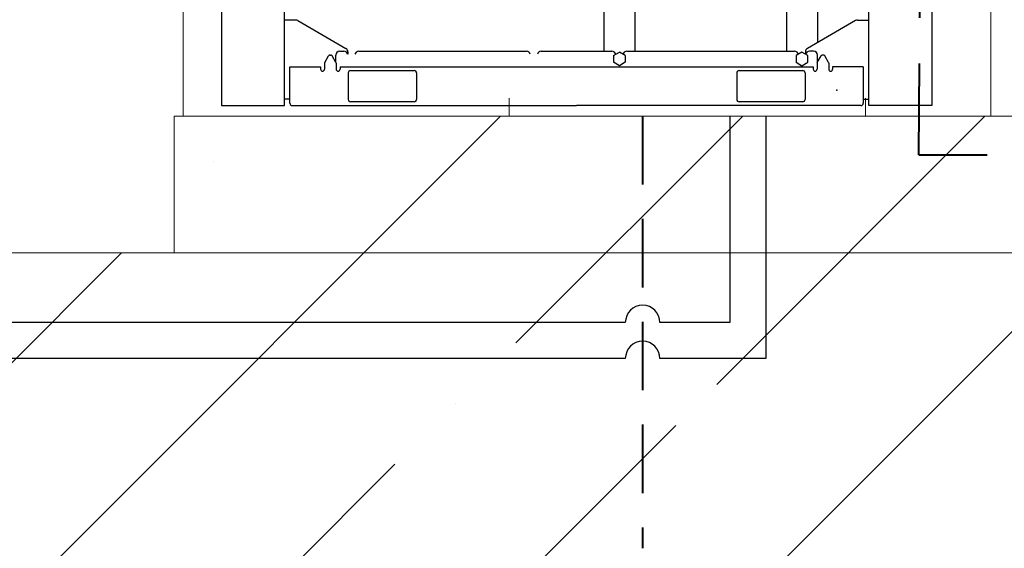
# Model space of a CAD drawing. Units: millimetres. Extents: x 3806 to 6439, y -5817 to -3884.
# Drawn here: x 5755 to 6029, y -5411 to -5265 of the extents above; entities that cross this region are included whole.
import ezdxf

# ---------------------------------------------------------------- set-up
doc = ezdxf.new("R2010")
doc.units = ezdxf.units.MM
doc.linetypes.add('DOT', pattern=[0.5, 0.25, -0.25])
doc.linetypes.add('HIDDEN', pattern=[9.525, 6.35, -3.175])
doc.layers.get('0').update_dxf_attribs({"lineweight": 18})
for name, color, linetype in [('1', 7, 'Continuous'), ('110', 7, 'Continuous'), ('148', 7, 'Continuous'), ('155', 7, 'Continuous'), ('170', 7, 'Continuous'), ('20', 7, 'Continuous'), ('전선LINE', 1, 'Continuous')]:
    doc.layers.add(name, color=color, linetype=linetype)
doc.layers.add('LI', color=7, linetype='Continuous', lineweight=18)
doc.layers.add('LINE', color=7, linetype='Continuous', lineweight=18)

msp = doc.modelspace()

# ---------------------------------------------------------------- hatches: boundary and pattern name
h = msp.add_hatch()
h.set_pattern_fill('ANSI35', color=3, scale=15, style=0)
h.paths.add_polyline_path([(5525.28, -5418.28), (5548.29, -5418.28), (5548.29, -5429.17), (5869.64, -5414.21), (5869.64, -5401.99), (4265.98, -5401.99), (4265.98, -5329.4), (4006.52, -5329.4), (4006.52, -5483.19), (5224.9, -5483.19), (5224.9, -5444.22), (5525.28, -5430.24)])
h.paths.add_polyline_path([(6281.83, -5329.4), (6166.42, -5329.4), (5949.2, -5329.4), (5949.2, -5401.99), (5937.81, -5401.99), (5937.81, -5437.33), (5548.29, -5455.46), (5548.29, -5469.68), (5525.28, -5469.68), (5525.28, -5456.54), (5255.28, -5469.11), (5255.28, -5483.19), (6281.83, -5483.19)])
h.paths.add_polyline_path([(6166.42, -5291.38), (6059.15, -5291.38), (6059.15, -5313.13), (5954.2, -5313.13, -0.414214), (5949.2, -5318.13), (5949.2, -5329.4), (6166.42, -5329.4)])
h.paths.add_polyline_path([(5858.74, -5291.38), (5798.3, -5291.38), (5798.3, -5329.4), (5858.74, -5329.4)])
h.paths.add_polyline_path([(5869.64, -5291.38), (5858.74, -5291.38), (5858.74, -5329.4), (5869.64, -5329.4)])
h.paths.add_polyline_path([(5900.18, -5318.13, -0.414214), (5895.18, -5313.13), (5880, -5313.13), (5880, -5291.38), (5869.64, -5291.38), (5869.64, -5329.4), (5900.18, -5329.4)])
h.paths.add_polyline_path([(5900.18, -5291.38), (5880, -5291.38), (5880, -5313.13), (5895.18, -5313.13, 0.414214), (5900.18, -5318.13)])
h.paths.add_polyline_path([(5932.81, -5302.19), (5924.6, -5302.19), (5924.6, -5291.38), (5900.18, -5291.38), (5900.18, -5318.13, 0.414214), (5905.18, -5313.13), (5932.81, -5313.13, 0.414214), (5937.81, -5318.13), (5937.81, -5307.19, -0.414214)])
h.paths.add_polyline_path([(5937.81, -5318.13, -0.414214), (5932.81, -5313.13), (5905.18, -5313.13, -0.414214), (5900.18, -5318.13), (5900.18, -5329.4), (5937.81, -5329.4)])
h.paths.add_polyline_path([(5949.2, -5318.13, 0.414214), (5954.2, -5313.13), (5942.81, -5313.13, -0.414214), (5937.81, -5318.13), (5937.81, -5329.4), (5949.2, -5329.4)])
h.paths.add_polyline_path([(5949.2, -5308.13), (5949.2, -5307.19, 0.414214), (5954.2, -5302.19), (5942.81, -5302.19, -0.414214), (5937.81, -5307.19), (5937.81, -5318.13, 0.414214), (5942.81, -5313.13), (5954.2, -5313.13, 0.414214)])
h.paths.add_polyline_path([(5949.2, -5297.19), (5949.2, -5291.38), (5937.81, -5291.38), (5937.81, -5307.19, 0.414214), (5942.81, -5302.19), (5954.2, -5302.19, 0.414214)])
h.paths.add_polyline_path([(6043.99, -5291.38), (5949.2, -5291.38), (5949.2, -5297.19, -0.414214), (5954.2, -5302.19), (6043.99, -5302.19)], flags=0)
h.paths.add_polyline_path([(6059.15, -5291.38), (6043.99, -5291.38), (6043.99, -5302.19), (5954.2, -5302.19, -0.414214), (5949.2, -5307.19), (5949.2, -5308.13, -0.414214), (5954.2, -5313.13), (6059.15, -5313.13)], flags=16)
h.paths.add_polyline_path([(5937.81, -5329.4), (5900.18, -5329.4), (5900.18, -5377.44), (5869.64, -5377.44), (5869.64, -5401.99), (5937.81, -5401.99)])
h.paths.add_polyline_path([(5900.18, -5329.4), (5869.64, -5329.4), (5869.64, -5377.44), (5900.18, -5377.44)], flags=17)
h.paths.add_polyline_path([(5869.64, -5329.4), (5858.74, -5329.4), (5858.74, -5353.64), (4313.56, -5353.64), (4313.56, -5329.4), (4287.97, -5329.4), (4287.97, -5377.44), (5869.64, -5377.44)], flags=17)
h.paths.add_polyline_path([(5858.74, -5329.4), (5798.3, -5329.4), (4313.56, -5329.4), (4313.56, -5353.64), (5858.74, -5353.64)], flags=17)
h.paths.add_polyline_path([(5937.81, -5401.99), (5869.64, -5401.99), (5869.64, -5414.21), (5548.29, -5429.17), (5548.29, -5455.46), (5937.81, -5437.33)], flags=16)
h.paths.add_polyline_path([(5525.28, -5456.54), (5525.28, -5430.24), (5224.9, -5444.22), (5224.9, -5483.19), (5255.28, -5483.19), (5255.28, -5469.11)])
h.paths.add_polyline_path([(5548.29, -5429.17), (5525.28, -5430.24), (5525.28, -5456.54), (5548.29, -5455.46)], flags=17)
h.paths.add_polyline_path([(5548.29, -5455.46), (5525.28, -5456.54), (5525.28, -5469.68), (5548.29, -5469.68)], flags=17)
h.paths.add_polyline_path([(5548.29, -5418.28), (5525.28, -5418.28), (5525.28, -5430.24), (5548.29, -5429.17)], flags=17)
h.paths.add_polyline_path([(5869.64, -5377.44), (4287.97, -5377.44), (4287.97, -5329.4), (4265.98, -5329.4), (4265.98, -5401.99), (5869.64, -5401.99)])
h.paths.add_polyline_path([(5664.47, -5478.13), (5920.77, -5478.13), (5920.77, -5530.06), (5664.47, -5530.06)], flags=9)

# ---------------------------------------------------------------- linework, layer by layer
for p, q in [((6025.37, -5291.38), (6025.37, -4171.58)), ((5891.49, -5291.38), (5891.49, -5286.38)), ((5990.49, -5291.38), (5990.49, -5286.38)), ((5830.49, -5291.38), (5990.49, -5291.38)), ((5798.3, -5329.4), (3960.54, -5329.4))]:
    msp.add_line(p, q)
at = {"linetype": 'HIDDEN', "lineweight": 40, "ltscale": 4}
msp.add_line((6005.33, -5302.19), (6006.59, -5134.2), dxfattribs=at)
at = {"linetype": 'HIDDEN', "lineweight": 40, "ltscale": 3}
for p, q in [((5928.57, -5291.38), (5928.57, -5411.46)), ((6005.33, -5302.19), (6043.99, -5302.19))]:
    msp.add_line(p, q, dxfattribs=at)
msp.add_lwpolyline([(6025.37, -4961.06), (5800.88, -4961.06), (5800.88, -5291.38), (6025.37, -5291.38)])
msp.add_lwpolyline([(5798.3, -5291.38), (6166.42, -5291.38), (6166.42, -5329.4), (5798.3, -5329.4)], close=True)
at = {"layer": '1', "linetype": 'Continuous'}
for p, q in [((5832.18, -5264.73), (5829.01, -5264.73)), ((5832.72, -5264.87), (5846.07, -5272.58)), ((5987.73, -5264.87), (5974.38, -5272.58)), ((5988.27, -5264.73), (5991.44, -5264.73)), ((5840.19, -5276.51), (5841.26, -5274.66)), ((5841.63, -5274.45), (5841.88, -5274.45)), ((5843.32, -5276.51), (5842.25, -5274.66)), ((5846.61, -5273.52), (5846.61, -5274.22)), ((5910.23, -5273.37), (5920.05, -5273.37)), ((5973.84, -5273.52), (5973.84, -5274.22)), ((5977.14, -5276.51), (5978.2, -5274.66)), ((5978.82, -5274.45), (5978.57, -5274.45)), ((5980.26, -5276.51), (5979.2, -5274.66)), ((5840.13, -5276.72), (5840.13, -5278.38)), ((5843.37, -5276.72), (5843.37, -5278.38)), ((5977.08, -5276.72), (5977.08, -5278.38)), ((5980.32, -5276.72), (5980.32, -5278.38)), ((5830.52, -5287.8), (5830.52, -5277.69)), ((5830.52, -5277.69), (5839.05, -5277.69)), ((5839.05, -5277.69), (5839.05, -5278.38)), ((5844.45, -5277.69), (5910.23, -5277.69)), ((5844.45, -5277.69), (5844.45, -5278.38)), ((5910.23, -5277.69), (5976, -5277.69)), ((5976, -5277.69), (5976, -5278.38)), ((5981.4, -5277.69), (5981.4, -5278.38)), ((5989.93, -5277.69), (5981.4, -5277.69)), ((5989.93, -5277.69), (5989.93, -5287.8)), ((5830.52, -5286.65), (5829.01, -5286.65)), ((5831.21, -5288.49), (5910.23, -5288.49)), ((5989.24, -5288.49), (5910.23, -5288.49)), ((5989.93, -5286.65), (5991.44, -5286.65))]:
    msp.add_line(p, q, dxfattribs=at)
for centre, radius, start, end in [((5832.18, -5265.81), 1.08, 60, 90), ((5988.27, -5265.81), 1.08, 90, 120), ((5841.63, -5274.88), 0.432, 90, 149.998), ((5841.88, -5274.88), 0.432, 30.002, 90), ((5845.53, -5273.52), 1.08, 0, 59.9996), ((5896.29, -5274.45), 1.08, 11.5754, 90), ((5900.4, -5274.45), 1.08, 90, 168.4246), ((5970.81, -5274.45), 1.08, 11.5859, 90), ((5974.92, -5273.52), 1.08, 120.0005, 180.0001), ((5978.57, -5274.88), 0.432, 90, 149.998), ((5978.82, -5274.88), 0.432, 30.002, 90), ((5840.57, -5276.72), 0.432, 149.998, 180.001), ((5842.94, -5276.72), 0.432, 0, 30.002), ((5977.51, -5276.72), 0.432, 149.998, 180.001), ((5979.89, -5276.72), 0.432, 0, 30.002), ((5839.59, -5278.38), 0.54, 180, 0), ((5843.91, -5278.38), 0.54, 180, 0), ((5976.54, -5278.38), 0.54, 180, 0), ((5980.86, -5278.38), 0.54, 180, 0), ((5831.21, -5287.8), 0.691, 180, 270), ((5989.24, -5287.8), 0.691, 270, 0)]:
    msp.add_arc(centre, radius, start, end, dxfattribs=at)
at = {"layer": '110'}
msp.add_point((5982.61, -5284.23), dxfattribs=at)
at = {"layer": '148', "linetype": 'Continuous'}
for p, q in [((5843.27, -5276.42), (5843.27, -5274.45)), ((5844.35, -5273.37), (5845.53, -5273.37)), ((5849.64, -5273.37), (5871.45, -5273.37)), ((5853.96, -5273.37), (5872.43, -5273.37)), ((5872.43, -5273.37), (5896.29, -5273.37)), ((5900.4, -5273.37), (5910.23, -5273.37)), ((5924.16, -5273.37), (5948.03, -5273.37)), ((5948.03, -5273.37), (5970.81, -5273.37)), ((5976.11, -5273.37), (5974.92, -5273.37)), ((5977.19, -5276.42), (5977.19, -5274.45))]:
    msp.add_line(p, q, dxfattribs=at)
for centre, start, end in [((5844.35, -5274.45), 90, 180), ((5845.53, -5274.45), 11.5754, 90), ((5849.64, -5274.45), 90, 168.4246), ((5920.05, -5274.45), 11.5754, 90), ((5924.16, -5274.45), 90, 168.4246), ((5974.92, -5274.45), 90, 168.4144), ((5976.11, -5274.45), 0, 90)]:
    msp.add_arc(centre, 1.08, start, end, dxfattribs=at)
at = {"layer": '155', "linetype": 'Continuous'}
for p, q in [((5811.51, -5052.44), (5811.51, -5288.49)), ((5829.01, -5288.49), (5829.01, -5052.44)), ((5991.44, -5288.49), (5991.44, -5052.44)), ((6008.94, -5052.44), (6008.94, -5288.49)), ((5811.51, -5288.49), (5829.01, -5288.49)), ((6008.94, -5288.49), (5991.44, -5288.49))]:
    msp.add_line(p, q, dxfattribs=at)
at = {"layer": '170', "linetype": 'Continuous'}
for p, q in [((5846.72, -5279.41), (5846.72, -5286.76)), ((5847.37, -5278.77), (5865.08, -5278.77)), ((5865.73, -5279.41), (5865.73, -5286.76)), ((5954.72, -5279.41), (5954.72, -5286.76)), ((5955.37, -5278.77), (5973.08, -5278.77)), ((5973.73, -5279.41), (5973.73, -5286.76)), ((5865.08, -5287.41), (5847.37, -5287.41)), ((5973.08, -5287.41), (5955.37, -5287.41))]:
    msp.add_line(p, q, dxfattribs=at)
for centre, start, end in [((5847.37, -5279.41), 90, 180), ((5865.08, -5279.41), 0, 90), ((5955.37, -5279.41), 90, 180), ((5973.08, -5279.41), 0, 90), ((5847.37, -5286.76), 180, 270), ((5865.08, -5286.76), 270, 0), ((5955.37, -5286.76), 180, 270), ((5973.08, -5286.76), 270, 0)]:
    msp.add_arc(centre, 0.648, start, end, dxfattribs=at)
at = {"layer": '20', "linetype": 'Continuous'}
for p, q in [((5917.79, -5256.84), (5917.79, -5273.37)), ((5926.43, -5256.84), (5926.43, -5273.37)), ((5968.55, -5256.84), (5968.55, -5273.37)), ((5977.19, -5256.84), (5977.19, -5270.96)), ((5920.49, -5274.59), (5922.11, -5273.66)), ((5920.49, -5274.59), (5920.49, -5276.46)), ((5923.73, -5274.59), (5922.11, -5273.66)), ((5923.73, -5274.59), (5923.73, -5276.46)), ((5972.87, -5273.66), (5971.25, -5274.59)), ((5971.25, -5274.59), (5971.25, -5276.46)), ((5974.49, -5274.59), (5972.87, -5273.66)), ((5974.49, -5276.46), (5974.49, -5274.59)), ((5922.11, -5277.4), (5920.49, -5276.46)), ((5923.73, -5276.46), (5922.11, -5277.4)), ((5971.25, -5276.46), (5972.87, -5277.4)), ((5972.87, -5277.4), (5974.49, -5276.46))]:
    msp.add_line(p, q, dxfattribs=at)
at = {"layer": '20', "linetype": 'DOT'}
for p, q in [((5971.25, -5274.59), (5971.25, -5276.46)), ((5971.25, -5276.46), (5972.87, -5277.4)), ((5971.25, -5276.46), (5972.87, -5277.4))]:
    msp.add_line(p, q, dxfattribs=at)
at = {"layer": 'LI'}
for p in [(5843.06, -5291.38), (5965.46, -5291.38)]:
    msp.add_line(p, (5904.26, -5291.38), dxfattribs=at)
at = {"layer": 'LINE'}
for p, q in [((5832.26, -5291.38), (5843.06, -5291.38)), ((5976.26, -5291.38), (5965.46, -5291.38))]:
    msp.add_line(p, q, dxfattribs=at)
at = {"layer": '전선LINE'}
for p, q in [((5952.85, -5291.38), (5952.85, -5348.74)), ((5962.85, -5291.38), (5962.85, -5358.74)), ((5923.76, -5348.74), (4203.64, -5348.74)), ((5952.85, -5348.74), (5933.38, -5348.74)), ((5923.76, -5358.74), (4193.64, -5358.74)), ((5962.85, -5358.74), (5933.38, -5358.74))]:
    msp.add_line(p, q, dxfattribs=at)
for centre in [(5928.57, -5348.74), (5928.57, -5358.74)]:
    msp.add_arc(centre, 4.81, 0, 180, dxfattribs=at)

doc.saveas('drawing.dxf')
